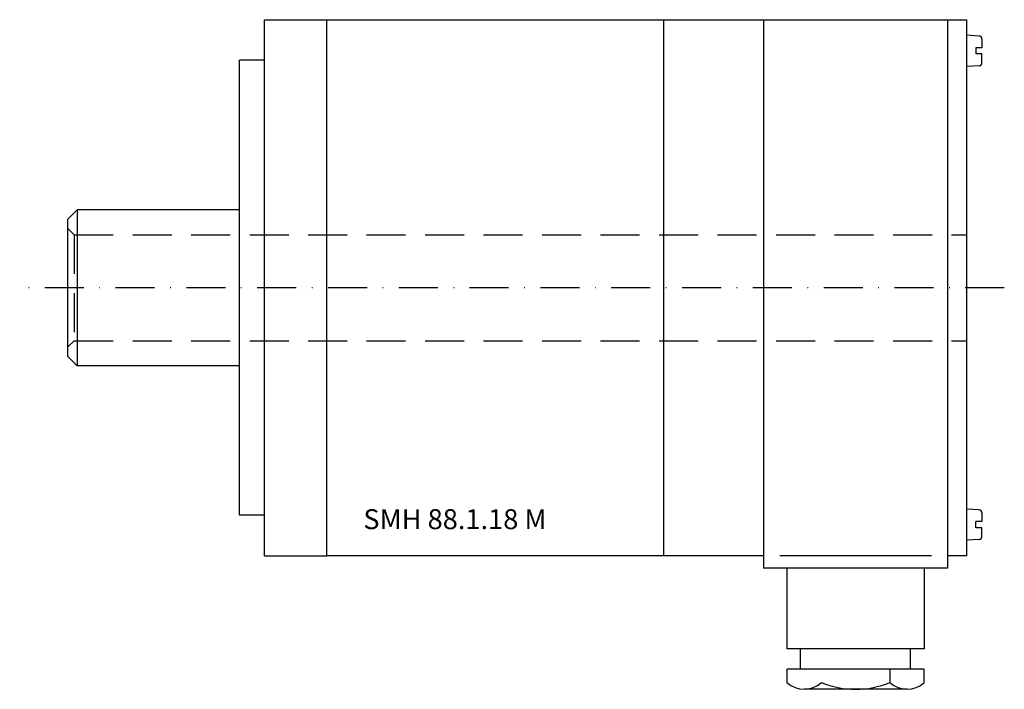
# Model space of a CAD drawing. Extents: x 6 to 164, y -64 to 43.
import ezdxf

# ---------------------------------------------------------------- set-up
doc = ezdxf.new("R2010")
doc.units = 0
doc.header["$LTSCALE"] = 25
doc.header["$MEASUREMENT"] = 0
doc.linetypes.add('MITTKLEIN', pattern=[0.45, 0.25, -0.1, 0, -0.1])
doc.linetypes.add('VERDECKT', pattern=[0.375, 0.25, -0.125])
doc.layers.get('0').update_dxf_attribs({"linetype": 'CONTINUOUS'})
for name, color, linetype in [('KON25', 1, 'CONTINUOUS'), ('MITTELLI', 1, 'MITTKLEIN'), ('VERDECKT', 1, 'VERDECKT')]:
    doc.layers.add(name, color=color, linetype=linetype)
doc.styles.add('SIMPLEX', font='simplex', dxfattribs={"width": 0.8})

msp = doc.modelspace()

# ---------------------------------------------------------------- linework, layer by layer
for p, q in [((45, -43), (45, 43)), ((45, 36.5), (45, 43)), ((45, 43), (157.5, 43)), ((55, -43), (55, 43)), ((109, -43), (109, 43)), ((125, 43), (125, -45)), ((154.5, 43), (154.5, -45)), ((157.5, 43), (157.5, -43)), ((159.53, 40.38), (157.5, 40.5)), ((160, 39.88), (160, 38.5)), ((159, 38.5), (159, 37.5)), ((160, 38.5), (159, 38.5)), ((41, -36.5), (41, 36.5)), ((45, 36.5), (41, 36.5)), ((160, 37.5), (159, 37.5)), ((160, 36.12), (160, 37.5)), ((159.53, 35.62), (157.5, 35.5)), ((13.5, 11), (15, 12.5)), ((41, 12.5), (15, 12.5)), ((15, 12.5), (15, -12.5)), ((13.5, -11), (13.5, 11)), ((13.5, -11), (15, -12.5)), ((41, -12.5), (15, -12.5)), ((159.53, -35.62), (157.5, -35.5)), ((160, -36.12), (160, -37.5)), ((45, -36.5), (41, -36.5)), ((159, -38.5), (159, -37.5)), ((160, -37.5), (159, -37.5)), ((160, -38.5), (159, -38.5)), ((160, -39.88), (160, -38.5)), ((159.53, -40.38), (157.5, -40.5)), ((45, -43), (55, -43)), ((125, -43), (55, -43)), ((151.91, -43), (127.58, -43)), ((157.5, -43), (154.5, -43)), ((154.5, -45), (125, -45)), ((128.75, -57.94), (128.75, -45)), ((150.75, -45), (150.75, -57.94)), ((150.75, -57.94), (128.75, -57.94)), ((130.93, -61.18), (130.93, -57.94)), ((148.57, -61.18), (148.57, -57.94)), ((150.75, -61.18), (128.75, -61.18)), ((128.75, -63.31), (128.75, -61.18)), ((145.24, -61.18), (145.24, -63.31)), ((150.75, -63.31), (150.75, -61.18)), ((134.26, -64.41), (131.5, -64.41)), ((145.24, -64.41), (134.26, -64.41)), ((148, -64.41), (145.24, -64.41))]:
    msp.add_line(p, q)
for centre, radius, start, end in [((159.5, 39.88), 0.5, 0, 86.5664), ((159.5, 36.12), 0.5, 273.4336, 0), ((159.5, -36.12), 0.5, 0, 86.5664), ((159.5, -39.88), 0.5, 273.4336, 0), ((131.5, -60.43), 3.98, 226.2424, 313.7576), ((139.75, -50.22), 14.19, 247.2351, 292.7649), ((148, -60.43), 3.98, 226.2424, 313.7576)]:
    msp.add_arc(centre, radius, start, end)
at = {"layer": 'KON25'}
for p, q in [((14.5, 8.5), (13.5, 9.5)), ((13.5, -9.5), (14.5, -8.5))]:
    msp.add_line(p, q, dxfattribs=at)
at = {"layer": 'MITTELLI'}
msp.add_line((163.58, 0), (5.76, 0), dxfattribs=at)
at = {"layer": 'VERDECKT'}
for p, q in [((14.5, 8.5), (14.5, -8.5)), ((14.5, 8.5), (157.5, 8.5)), ((14.5, -8.5), (157.5, -8.5))]:
    msp.add_line(p, q, dxfattribs=at)

# ---------------------------------------------------------------- texts
at = {"style": 'SIMPLEX'}
msp.add_text('SMH 88.1.18 M', height=3.2, dxfattribs=at).set_placement((60.84, -38.72))

doc.saveas('drawing.dxf')
